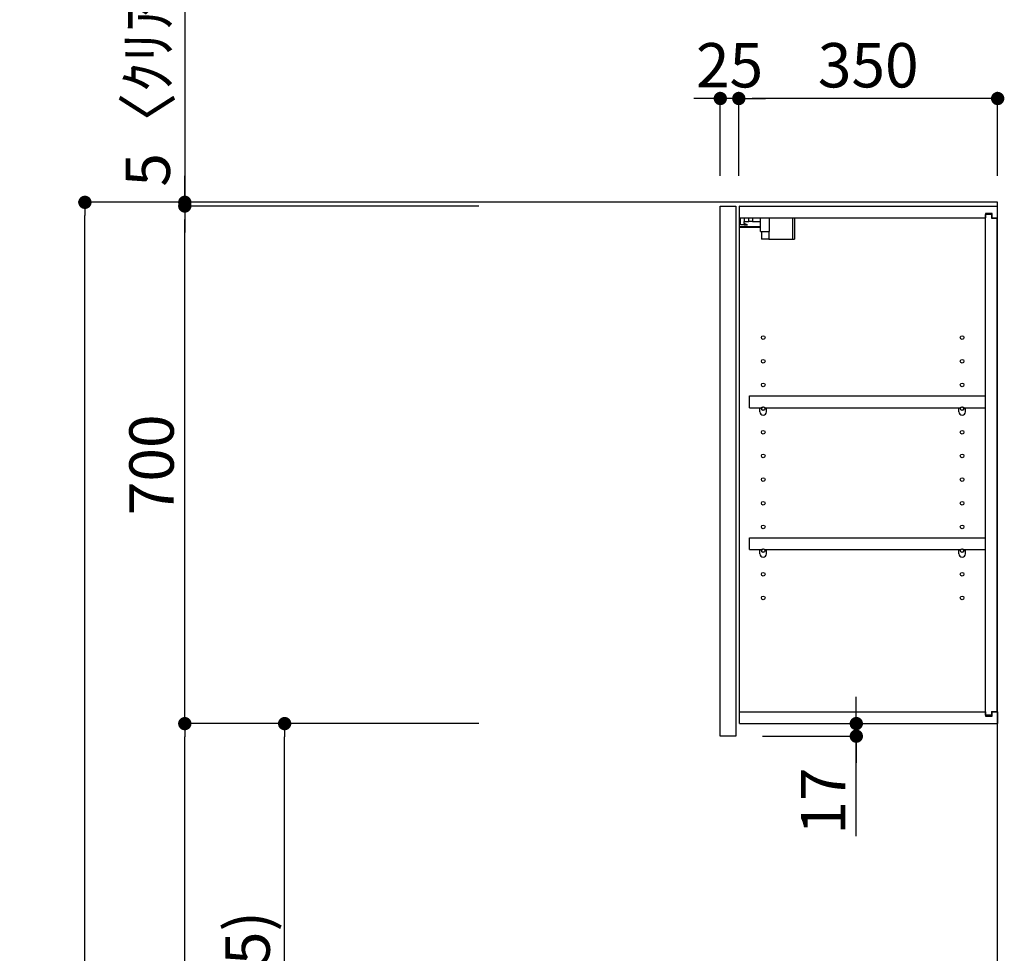
# Model space of a CAD drawing. Extents: x 0 to 26473, y -11045 to -2175.
# Drawn here: x 8459 to 9790, y -7598 to -6335 of the extents above; entities that cross this region are included whole.
import ezdxf

# ---------------------------------------------------------------- set-up
doc = ezdxf.new("R2010")
doc.units = 0
doc.header["$LTSCALE"] = 50
doc.header["$MEASUREMENT"] = 0
doc.layers.get('0').update_dxf_attribs({"linetype": 'CONTINUOUS'})
doc.layers.get('DEFPOINTS').update_dxf_attribs({"color": 146, "linetype": 'CONTINUOUS'})
for name, color, linetype in [('111-壁仕上', 3, 'CONTINUOUS'), ('122-扉', 6, 'CONTINUOUS'), ('130-穴加工', 9, 'CONTINUOUS'), ('141-パーツ', 31, 'CONTINUOUS'), ('166-寸法B', 11, 'CONTINUOUS')]:
    doc.layers.add(name, color=color, linetype=linetype)
doc.styles.add('KH001', font='txt')
doc.dimstyles.new('KH1xx030', dxfattribs={"dimscale": 30, "dimtxt": 2, "dimasz": 0.6, "dimexe": 0.3, "dimexo": 1.2, "dimgap": 0.5, "dimtad": 3, "dimdec": 1, "dimdsep": 46, "dimlunit": 6, "dimtxsty": 'KH001', "dimblk": 'DOT', "dimcen": 1, "dimdle": 1, "dimclrd": 256, "dimclre": 256, "dimclrt": 256, "dimadec": 0, "dimazin": 0, "dimtfac": 1, "dimtdec": 1, "dimtix": 1, "dimtmove": 2, "dimatfit": 3, "dimldrblk": 'CLOSEDBLANK', "dimfxl": 1, "dimtolj": 1, "dimtzin": 0, "dimlwd": -1, "dimlwe": -1, "dimarcsym": 0})

# ---------------------------------------------------------------- blocks, each defined once
blk = doc.blocks.new('_Dot')
at = {"color": 0, "linetype": 'ByBlock', "lineweight": -2}
blk.add_line((-0.5, 0), (-1, 0), dxfattribs=at)
at = {"color": 0, "linetype": 'ByBlock', "const_width": 0.5}
blk.add_lwpolyline([(-0.25, 0, 1), (0.25, 0, 1)], format="xyb", close=True, dxfattribs=at)
blk = doc.blocks.new('*D184')
at = {"layer": '166-寸法B', "transparency": 16777216}
for p, q in [((9079.7, -6582.5), (8538.2, -6582.5)), ((8547.2, -8964.5), (8547.2, -6600.5)), ((9095.7, -8982.5), (8538.2, -8982.5))]:
    blk.add_line(p, q, dxfattribs=at)
at = {"layer": 'DEFPOINTS', "color": 0, "transparency": 16777216}
for p in [(8547.2, -6582.5), (9115.7, -6582.5), (9131.7, -8982.5)]:
    blk.add_point(p, dxfattribs=at)
at = {"layer": '166-寸法B', "transparency": 16777216, "xscale": 18, "yscale": 18, "zscale": 18}
for p, rotation in [((8547.2, -6582.5), 90), ((8547.2, -8982.5), 270)]:
    blk.add_blockref('_Dot', p, dxfattribs=dict(at, rotation=rotation))
at = {"layer": '166-寸法B', "transparency": 16777216, "insert": (8498.4, -7782.5), "char_height": 60, "attachment_point": 5, "rotation": 90, "style": 'KH001'}
blk.add_mtext('\\A1;2,400', dxfattribs=at)
blk = doc.blocks.new('_ClosedBlank')
at = {"color": 0, "linetype": 'ByBlock', "lineweight": -2}
for p, q in [((-1, 0.167), (0, 0)), ((-1, 0.167), (-1, -0.167)), ((0, 0), (-1, -0.167))]:
    blk.add_line(p, q, dxfattribs=at)
blk = doc.blocks.new('*D302')
at = {"layer": '166-寸法B', "linetype": 'ByBlock', "transparency": 16777216}
for p, q in [((9431.2, -6546.5), (9431.2, -6433.1)), ((9763.2, -6442.1), (9449.2, -6442.1)), ((9781.2, -6546.5), (9781.2, -6433.1))]:
    blk.add_line(p, q, dxfattribs=at)
at = {"layer": 'DEFPOINTS', "color": 0, "transparency": 16777216}
for p in [(9431.2, -6442.1), (9431.2, -6582.5), (9781.2, -6582.5)]:
    blk.add_point(p, dxfattribs=at)
at = {"layer": '166-寸法B', "transparency": 16777216, "xscale": 18, "yscale": 18, "zscale": 18, "rotation": 180}
blk.add_blockref('_Dot', (9431.2, -6442.1), dxfattribs=at)
at = {"layer": '166-寸法B', "transparency": 16777216, "xscale": 18, "yscale": 18, "zscale": 18}
blk.add_blockref('_Dot', (9781.2, -6442.1), dxfattribs=at)
at = {"layer": '166-寸法B', "transparency": 16777216, "insert": (9606.2, -6397.1), "char_height": 60, "attachment_point": 5, "style": 'KH001'}
blk.add_mtext('\\A1;350', dxfattribs=at)
blk = doc.blocks.new('*D303')
at = {"layer": '166-寸法B', "linetype": 'ByBlock', "transparency": 16777216}
for p, q in [((9388.2, -6442.1), (9370.2, -6442.1)), ((9406.2, -6546.5), (9406.2, -6433.1)), ((9431.2, -6442.1), (9406.2, -6442.1)), ((9431.2, -6546.5), (9431.2, -6433.1)), ((9449.2, -6442.1), (9467.2, -6442.1))]:
    blk.add_line(p, q, dxfattribs=at)
at = {"layer": 'DEFPOINTS', "color": 0, "transparency": 16777216}
for p in [(9406.2, -6442.1), (9406.2, -6582.5), (9431.2, -6582.5)]:
    blk.add_point(p, dxfattribs=at)
at = {"layer": '166-寸法B', "transparency": 16777216, "xscale": 18, "yscale": 18, "zscale": 18}
blk.add_blockref('_Dot', (9406.2, -6442.1), dxfattribs=at)
at = {"layer": '166-寸法B', "transparency": 16777216, "xscale": 18, "yscale": 18, "zscale": 18, "rotation": 180}
blk.add_blockref('_Dot', (9431.2, -6442.1), dxfattribs=at)
at = {"layer": '166-寸法B', "transparency": 16777216, "insert": (9418.7, -6397.1), "char_height": 60, "attachment_point": 5, "style": 'KH001'}
blk.add_mtext('\\A1;25', dxfattribs=at)
blk = doc.blocks.new('*D304')
at = {"layer": '166-寸法B', "transparency": 16777216}
for p, q in [((9079.7, -7287.5), (8808.2, -7287.5)), ((8817.2, -8104.5), (8817.2, -7305.5)), ((9095.2, -8122.5), (8808.2, -8122.5))]:
    blk.add_line(p, q, dxfattribs=at)
at = {"layer": 'DEFPOINTS', "color": 0, "transparency": 16777216}
for p in [(8817.2, -7287.5), (9115.7, -7287.5), (9131.2, -8122.5)]:
    blk.add_point(p, dxfattribs=at)
at = {"layer": '166-寸法B', "transparency": 16777216, "xscale": 18, "yscale": 18, "zscale": 18}
for p, rotation in [((8817.2, -7287.5), 90), ((8817.2, -8122.5), 270)]:
    blk.add_blockref('_Dot', p, dxfattribs=dict(at, rotation=rotation))
at = {"layer": '166-寸法B', "transparency": 16777216, "insert": (8767.1, -7705), "char_height": 60, "attachment_point": 5, "rotation": 90, "style": 'KH001'}
blk.add_mtext('\\A1;835(785)', dxfattribs=at)
blk = doc.blocks.new('*D305')
at = {"layer": '166-寸法B', "transparency": 16777216}
for p, q in [((9079.7, -6587.5), (8673.2, -6587.5)), ((8682.2, -7269.5), (8682.2, -6605.5)), ((9079.7, -7287.5), (8673.2, -7287.5))]:
    blk.add_line(p, q, dxfattribs=at)
at = {"layer": 'DEFPOINTS', "color": 0, "transparency": 16777216}
for p in [(8682.2, -6587.5), (9115.7, -6587.5), (9115.7, -7287.5)]:
    blk.add_point(p, dxfattribs=at)
at = {"layer": '166-寸法B', "transparency": 16777216, "xscale": 18, "yscale": 18, "zscale": 18}
for p, rotation in [((8682.2, -6587.5), 90), ((8682.2, -7287.5), 270)]:
    blk.add_blockref('_Dot', p, dxfattribs=dict(at, rotation=rotation))
at = {"layer": '166-寸法B', "transparency": 16777216, "insert": (8637.2, -6937.5), "char_height": 60, "attachment_point": 5, "rotation": 90, "style": 'KH001'}
blk.add_mtext('\\A1;700', dxfattribs=at)
blk = doc.blocks.new('*D306')
at = {"layer": '166-寸法B', "transparency": 16777216}
for p, q in [((8682.2, -6129.6), (8682.2, -6582.5)), ((8682.2, -6564.5), (8682.2, -6546.5)), ((9079.7, -6582.5), (8673.2, -6582.5)), ((9079.7, -6587.5), (8673.2, -6587.5)), ((8682.2, -6587.5), (8682.2, -6582.5)), ((8682.2, -6587.5), (8682.2, -6582.5)), ((8682.2, -6605.5), (8682.2, -6623.5))]:
    blk.add_line(p, q, dxfattribs=at)
at = {"layer": 'DEFPOINTS', "color": 0, "transparency": 16777216}
for p in [(8682.2, -6582.5), (9115.7, -6582.5), (9115.7, -6587.5)]:
    blk.add_point(p, dxfattribs=at)
at = {"layer": '166-寸法B', "transparency": 16777216, "xscale": 18, "yscale": 18, "zscale": 18}
for p, rotation in [((8682.2, -6582.5), 270), ((8682.2, -6587.5), 90)]:
    blk.add_blockref('_Dot', p, dxfattribs=dict(at, rotation=rotation))
at = {"layer": '166-寸法B', "transparency": 16777216, "insert": (8632.1, -6334), "char_height": 60, "attachment_point": 5, "rotation": 90, "style": 'KH001'}
blk.add_mtext('\\A1;5〈ｸﾘｱﾗﾝｽ〉', dxfattribs=at)
blk = doc.blocks.new('*D307')
at = {"layer": '166-寸法B', "transparency": 16777216}
for p, q in [((9590.1, -7269.5), (9590.1, -7251.5)), ((9468.2, -7287.5), (9599.1, -7287.5)), ((9590.1, -7304.5), (9590.1, -7287.5)), ((9590.1, -7304.5), (9590.1, -7287.5)), ((9463.2, -7304.5), (9599.1, -7304.5)), ((9590.1, -7439.9), (9590.1, -7304.5)), ((9590.1, -7322.5), (9590.1, -7340.5))]:
    blk.add_line(p, q, dxfattribs=at)
at = {"layer": 'DEFPOINTS', "color": 0, "transparency": 16777216}
for p in [(9432.2, -7287.5), (9590.1, -7287.5), (9427.2, -7304.5)]:
    blk.add_point(p, dxfattribs=at)
at = {"layer": '166-寸法B', "transparency": 16777216, "xscale": 18, "yscale": 18, "zscale": 18}
for p, rotation in [((9590.1, -7287.5), 270), ((9590.1, -7304.5), 90)]:
    blk.add_blockref('_Dot', p, dxfattribs=dict(at, rotation=rotation))
at = {"layer": '166-寸法B', "transparency": 16777216, "insert": (9545.1, -7392.3), "char_height": 60, "attachment_point": 5, "rotation": 90, "style": 'KH001'}
blk.add_mtext('\\A1;17', dxfattribs=at)
blk = doc.blocks.new('*D308')
at = {"layer": '166-寸法B', "transparency": 16777216}
for p, q in [((9079.7, -7287.5), (8673.2, -7287.5)), ((8682.2, -8964.5), (8682.2, -7305.5)), ((9095.7, -8982.5), (8673.2, -8982.5))]:
    blk.add_line(p, q, dxfattribs=at)
at = {"layer": 'DEFPOINTS', "color": 0, "transparency": 16777216}
for p in [(8682.2, -7287.5), (9115.7, -7287.5), (9131.7, -8982.5)]:
    blk.add_point(p, dxfattribs=at)
at = {"layer": '166-寸法B', "transparency": 16777216, "xscale": 18, "yscale": 18, "zscale": 18}
for p, rotation in [((8682.2, -7287.5), 90), ((8682.2, -8982.5), 270)]:
    blk.add_blockref('_Dot', p, dxfattribs=dict(at, rotation=rotation))
at = {"layer": '166-寸法B', "transparency": 16777216, "insert": (8633.4, -8135), "char_height": 60, "attachment_point": 5, "rotation": 90, "style": 'KH001'}
blk.add_mtext('\\A1;1,695', dxfattribs=at)

msp = doc.modelspace()

# ---------------------------------------------------------------- linework, layer by layer
at = {"layer": '111-壁仕上', "ltscale": 2}
msp.add_lwpolyline([(8957.24, -8982.49), (9781.19, -8982.49), (9781.19, -6582.49), (8957.24, -6582.49)], dxfattribs=at)
at = {"layer": '122-扉', "color": 253}
for p, q in [((9406.19, -6587.49), (9427.19, -6587.49)), ((9406.19, -7304.49), (9406.19, -6587.49)), ((9427.19, -6587.49), (9427.19, -7304.49)), ((9432.19, -6603.49), (9432.19, -6587.49)), ((9432.69, -6587.49), (9432.19, -6587.49)), ((9432.69, -6587.49), (9781.19, -6587.49)), ((9781.19, -6603.49), (9781.19, -6587.49)), ((9773.79, -6597.49), (9764.69, -6597.49)), ((9764.69, -6597.49), (9764.69, -6603.49)), ((9772.69, -6598.99), (9764.69, -6598.99)), ((9764.69, -7275.99), (9764.69, -6598.99)), ((9772.69, -6598.99), (9772.69, -6603.99)), ((9773.79, -6603.49), (9773.79, -6597.49)), ((9432.19, -7271.49), (9432.19, -6603.49)), ((9432.19, -6603.49), (9764.69, -6603.49)), ((9772.69, -6603.99), (9780.69, -6603.99)), ((9773.79, -6603.49), (9781.19, -6603.49)), ((9780.69, -7270.99), (9780.69, -6603.99)), ((9445.69, -6860.24), (9445.69, -6844.24)), ((9445.69, -6844.24), (9764.19, -6844.24)), ((9764.19, -6844.24), (9764.19, -6860.24)), ((9445.69, -6860.24), (9459.69, -6860.24)), ((9468.69, -6860.24), (9728.69, -6860.24)), ((9737.69, -6860.24), (9764.19, -6860.24)), ((9445.69, -7052.24), (9445.69, -7036.24)), ((9445.69, -7036.24), (9764.19, -7036.24)), ((9764.19, -7036.24), (9764.19, -7052.24)), ((9445.69, -7052.24), (9459.69, -7052.24)), ((9468.69, -7052.24), (9728.69, -7052.24)), ((9737.69, -7052.24), (9764.19, -7052.24)), ((9432.19, -7287.49), (9432.19, -7271.49)), ((9432.19, -7271.49), (9764.69, -7271.49)), ((9764.69, -7271.49), (9764.69, -7277.49)), ((9772.69, -7275.99), (9764.69, -7275.99)), ((9764.69, -7277.49), (9773.79, -7277.49)), ((9772.69, -7270.99), (9772.69, -7275.99)), ((9772.69, -7270.99), (9780.69, -7270.99)), ((9773.79, -7277.49), (9773.79, -7271.49)), ((9773.79, -7271.49), (9781.19, -7271.49)), ((9781.19, -7271.49), (9781.19, -7287.49)), ((9432.19, -7287.49), (9781.19, -7287.49)), ((9427.19, -7304.49), (9406.19, -7304.49))]:
    msp.add_line(p, q, dxfattribs=at)
at = {"layer": '130-穴加工', "linetype": 'Continuous'}
for centre in [(9464.19, -6765.49), (9733.19, -6765.49), (9464.19, -6797.49), (9733.19, -6797.49), (9464.19, -6829.49), (9733.19, -6829.49), (9464.19, -6861.49), (9733.19, -6861.49), (9464.19, -6893.49), (9733.19, -6893.49), (9464.19, -6925.49), (9733.19, -6925.49), (9464.19, -6957.49), (9733.19, -6957.49), (9464.19, -6989.49), (9733.19, -6989.49), (9464.19, -7021.49), (9733.19, -7021.49), (9464.19, -7053.49), (9733.19, -7053.49), (9464.19, -7085.49), (9733.19, -7085.49), (9464.19, -7117.49), (9733.19, -7117.49)]:
    msp.add_circle(centre, 2.5, dxfattribs=at)
at = {"layer": '141-パーツ'}
for p, q in [((9460.69, -6615.49), (9432.69, -6615.49)), ((9433.69, -6612.99), (9433.69, -6603.49)), ((9438.69, -6612.99), (9433.69, -6612.99)), ((9438.69, -6603.49), (9438.69, -6608.49)), ((9438.69, -6608.49), (9444.69, -6608.49)), ((9438.69, -6610.99), (9438.69, -6608.49)), ((9438.69, -6610.99), (9438.69, -6612.99)), ((9443.19, -6612.99), (9438.69, -6610.99)), ((9438.69, -6612.99), (9443.19, -6612.99)), ((9444.69, -6608.49), (9444.69, -6603.49)), ((9449.69, -6608.49), (9444.69, -6608.49)), ((9449.69, -6603.49), (9449.69, -6608.49)), ((9449.69, -6608.49), (9460.69, -6608.49)), ((9460.69, -6621.99), (9460.69, -6603.49)), ((9472.69, -6621.99), (9472.69, -6603.49)), ((9503.69, -6603.49), (9503.69, -6632.49)), ((9506.69, -6603.49), (9506.69, -6632.49)), ((9460.69, -6616.49), (9432.69, -6616.49)), ((9460.69, -6621.99), (9472.69, -6621.99)), ((9461.69, -6621.99), (9461.69, -6632.49)), ((9471.69, -6621.99), (9471.69, -6632.49)), ((9471.69, -6632.49), (9461.69, -6632.49)), ((9471.69, -6632.49), (9503.69, -6632.49)), ((9503.69, -6632.49), (9506.69, -6632.49))]:
    msp.add_line(p, q, dxfattribs=at)
at = {"layer": '141-パーツ', "linetype": 'Continuous'}
for p, q in [((9459.69, -6865.74), (9459.69, -6860.24)), ((9459.69, -6860.24), (9462.32, -6860.24)), ((9466.06, -6860.24), (9468.69, -6860.24)), ((9468.69, -6865.74), (9468.69, -6860.24)), ((9728.69, -6865.74), (9728.69, -6860.24)), ((9728.69, -6860.24), (9731.32, -6860.24)), ((9735.06, -6860.24), (9737.69, -6860.24)), ((9737.69, -6865.74), (9737.69, -6860.24)), ((9459.69, -7057.74), (9459.69, -7052.24)), ((9459.69, -7052.24), (9462.32, -7052.24)), ((9466.06, -7052.24), (9468.69, -7052.24)), ((9468.69, -7057.74), (9468.69, -7052.24)), ((9728.69, -7057.74), (9728.69, -7052.24)), ((9728.69, -7052.24), (9731.32, -7052.24)), ((9735.06, -7052.24), (9737.69, -7052.24)), ((9737.69, -7057.74), (9737.69, -7052.24))]:
    msp.add_line(p, q, dxfattribs=at)
for centre in [(9464.19, -6861.49), (9733.19, -6861.49), (9464.19, -7053.49), (9733.19, -7053.49)]:
    msp.add_circle(centre, 2.25, dxfattribs=at)
for centre, start, end in [((9464.19, -6865.74), 180, 270), ((9464.19, -6865.74), 270, 0), ((9733.19, -6865.74), 180, 270), ((9733.19, -6865.74), 270, 0), ((9464.19, -7057.74), 180, 270), ((9464.19, -7057.74), 270, 0), ((9733.19, -7057.74), 180, 270), ((9733.19, -7057.74), 270, 0)]:
    msp.add_arc(centre, 4.5, start, end, dxfattribs=at)

# ---------------------------------------------------------------- dimensions: what is measured, and where the dimension line sits
at = {"layer": '166-寸法B'}
dim = msp.add_linear_dim(base=(8682.16, -6582.49), p1=(9115.71, -6587.49), p2=(9115.71, -6582.49), angle=90, text='<>〈ｸﾘｱﾗﾝｽ〉', dimstyle='KH1xx030', override={"dimtmove": 1}, dxfattribs=at)
dim.commit()
dim.dimension.update_dxf_attribs({"geometry": '*D306', "text_midpoint": (8659.56, -6334.05), "dimtype": 128})
dim = msp.add_linear_dim(base=(9406.19, -6442.06), p1=(9431.19, -6582.49), p2=(9406.19, -6582.49), dimstyle='KH1xx030', override={"dimtmove": 1, "dimfxl": 0.5, "dimarcsym": 1}, dxfattribs=at)
dim.commit()
dim.dimension.update_dxf_attribs({"geometry": '*D303', "text_midpoint": (9418.69, -6442.06), "dimtype": 128})
dim = msp.add_linear_dim(base=(9431.19, -6442.06), p1=(9781.19, -6582.49), p2=(9431.19, -6582.49), dimstyle='KH1xx030', override={"dimfxl": 0.5, "dimarcsym": 1}, dxfattribs=at)
dim.commit()
dim.dimension.update_dxf_attribs({"geometry": '*D302', "text_midpoint": (9606.19, -6397.06)})
for base, p2, picture, middle in [((8547.16, -6582.49), (9115.71, -6582.49), '*D184', (8498.35, -7782.49)), ((8682.16, -7287.49), (9115.71, -7287.49), '*D308', (8633.35, -8134.99))]:
    dim = msp.add_linear_dim(base=base, p1=(9131.71, -8982.49), p2=p2, angle=90, dimstyle='KH1xx030', dxfattribs=at)
    dim.commit()
    dim.dimension.update_dxf_attribs({"geometry": picture, "text_midpoint": middle})
for base, p1, p2, override, picture, middle in [((8682.16, -6587.49), (9115.71, -7287.49), (9115.71, -6587.49), {"dimpost": ''}, '*D305', (8637.16, -6937.49)), ((8817.16, -7287.49), (9131.19, -8122.49), (9115.71, -7287.49), {"dimpost": '(785)'}, '*D304', (8767.13, -7704.99))]:
    dim = msp.add_linear_dim(base=base, p1=p1, p2=p2, angle=90, dimstyle='KH1xx030', override=override, dxfattribs=at)
    dim.commit()
    dim.dimension.update_dxf_attribs({"geometry": picture, "text_midpoint": middle})
dim = msp.add_linear_dim(base=(9590.1, -7287.49), p1=(9427.19, -7304.49), p2=(9432.19, -7287.49), angle=90, dimstyle='KH1xx030', override={"dimtmove": 1}, dxfattribs=at)
dim.commit()
dim.dimension.update_dxf_attribs({"geometry": '*D307', "text_midpoint": (9545.1, -7392.34), "dimtype": 128})

doc.saveas('drawing.dxf')
